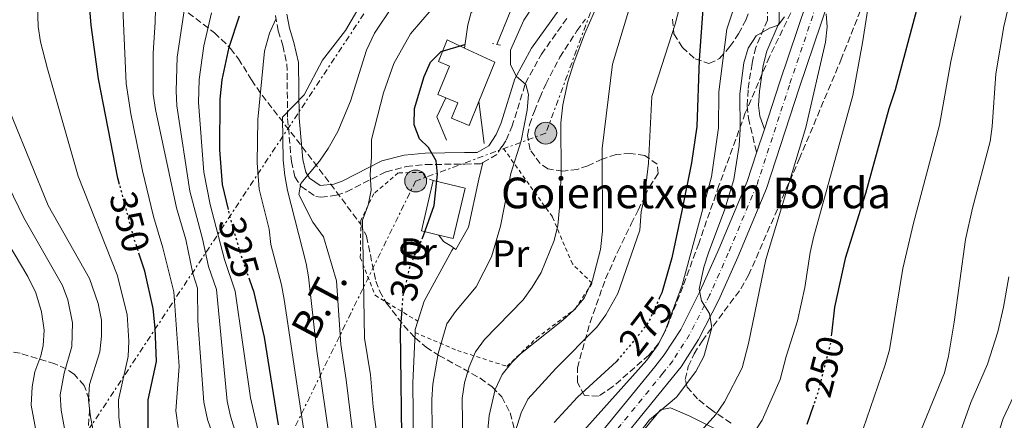
# Model space of a CAD drawing. Units: metres. Extents: x 599983 to 603408, y 4773120 to 4775484.
# Drawn here: x 601197 to 601454, y 4775026 to 4775131 of the extents above; entities that cross this region are included whole.
import ezdxf
from ezdxf.enums import TextEntityAlignment as Align

# ---------------------------------------------------------------- set-up
doc = ezdxf.new("R2010")
doc.units = ezdxf.units.M
doc.header["$MEASUREMENT"] = 0
for name, pattern in [('DGN Style 2', [1.7399219301090239, 1.043953158065414, -0.6959687720436097]), ('DGN Style 3', [2.435890702152634, 1.739921930109024, -0.6959687720436097]), ('DGN Style 4', [2.7856150101045474, 1.391937544087219, -0.6959687720436097, 0.001739921930109024, -0.6959687720436097]), ('DGN Style 5', [1.217945351076317, 0.5219765790327072, -0.6959687720436097]), ('DGN Style 7', [3.4798438602180486, 1.565929737098122, -0.6959687720436097, 0.5219765790327072, -0.6959687720436097])]:
    doc.linetypes.add(name, pattern=pattern)
for name, color, linetype, lineweight in [('Borda', 1, 'Continuous', 13), ('Camino', 7, 'DGN Style 3', 0), ('Canal lineal de obra', 4, 'Continuous', 13), ('Carretera', 9, 'Continuous', 0), ('Cota de curva de nivel directora', 7, 'Continuous', 0), ('Curva de nivel directora', 30, 'Continuous', 30), ('Curva de nivel directora no vista', 30, 'DGN Style 5', 30), ('Curva de nivel intermedia', 30, 'Continuous', 0), ('Edificio', 1, 'Continuous', 13), ('Eje de carretera', 7, 'DGN Style 4', 0), ('Etiqueta de uso rústico', 92, 'Continuous', 0), ('Línea blanca (vial)', 7, 'Continuous', 13), ('Línea de cambio de uso (parcela vista)', 92, 'Continuous', 0), ('Línea de muro de contención', 1, 'Continuous', 13), ('Línea eléctrica', 6, 'DGN Style 7', 0), ('Margen derecho', 7, 'Continuous', 0), ('Pontón-alcantarilla (pasos de agua)', 1, 'DGN Style 2', 0), ('Poste tendido eléctrico', 7, 'Continuous', 0), ('Tela metálica o alambrada', 7, 'DGN Style 2', 0), ('Tensión línea eléctrica', 7, 'Continuous', 0), ('Texto de Borda', 7, 'Continuous', 0), ('Zona arbolada', 92, 'DGN Style 3', 0)]:
    doc.layers.add(name, color=color, linetype=linetype, lineweight=lineweight)
doc.styles.add('Style-Arial', font='arial.ttf')

# ---------------------------------------------------------------- blocks, each defined once
blk = doc.blocks.new('5PELE')
at = {"layer": 'Pontón-alcantarilla (pasos de agua)', "linetype": 'Continuous', "lineweight": 0}
h = blk.add_hatch(color=9, dxfattribs=at)
edge = h.paths.add_edge_path()
edge.add_arc((-2.000000476837158e-05, 0), 0.2850000000000001, 0, 360)
at = {"layer": 'Pontón-alcantarilla (pasos de agua)', "color": 252, "linetype": 'Continuous', "lineweight": 0}
blk.add_circle((-2.000000476837158e-05, 0), 0.2850000000000001, dxfattribs=at)

msp = doc.modelspace()

# ---------------------------------------------------------------- linework, layer by layer
at = {"layer": 'Borda', "color": 23, "linetype": 'Continuous', "lineweight": 0, "extrusion": (0.06471445191430061, -0.06608749546810738, 0.9957130523680929), "elevation": -276357.6684242897, "flags": 128}
msp.add_lwpolyline([(3770488.003198853, 2978247.05499906), (3770485.479307051, 2978251.055170327), (3770496.894714818, 2978258.298723703)], dxfattribs=at)
at = {"layer": 'Borda', "color": 1, "linetype": 'Continuous', "lineweight": 13, "extrusion": (0.06476738217683431, -0.06609980595602077, 0.9957087937035287), "elevation": -276384.6258813143, "flags": 128}
msp.add_lwpolyline([(3771445.198889476, 2977053.35960263), (3771433.788204804, 2977046.126748775), (3771431.75415277, 2977049.365750513), (3771429.23151809, 2977053.366714672), (3771440.649201472, 2977060.606680569), (3771445.198889476, 2977053.35960263)], close=True, dxfattribs=at)
at = {"layer": 'Borda', "color": 23, "linetype": 'Continuous', "lineweight": 0, "extrusion": (0.0646809055112101, -0.06612985053377084, 0.9957124199941624), "elevation": -276580.0893168328, "flags": 128}
msp.add_lwpolyline([(3768763.053142523, 2980431.410257987), (3768767.609287443, 2980424.167237658), (3768756.205053294, 2980416.924217329), (3768754.168115458, 2980420.161404989)], dxfattribs=at)
at = {"layer": 'Camino', "color": 7, "linetype": 'DGN Style 3', "lineweight": 0, "extrusion": (0.181271081280732, 0.08529790582883724, 0.9797270346134832), "elevation": 516599.5374534771, "flags": 128}
msp.add_lwpolyline([(4064625.92178388, -2524885.124461542), (4064626.253488453, -2524889.367311066), (4064627.551695412, -2524891.513693766)], dxfattribs=at)
at = {"layer": 'Camino', "color": 7, "linetype": 'DGN Style 3', "lineweight": 0}
for points in [[(601392.5900000001, 4775141.630000004, 265.6399999999995), (601392.6299999983, 4775130.880000001, 265.1100000000007), (601389.5500000003, 4775123.720000002, 264.4400000000023), (601388.579999998, 4775119.530000002, 264.2400000000053), (601387.5499999998, 4775112.66, 263.929999999993), (601387.2999999995, 4775108.460000004, 263.5299999999988), (601387.6499999982, 4775105.279999999, 263.2599999999948), (601389.7800000005, 4775096.2, 262.7599999999947)], [(601264.1200000008, 4775132.080000003, 320.4199999999983), (601264.8699999996, 4775128.040000003, 319.5500000000029), (601266.0799999967, 4775124.220000001, 318.7899999999937), (601267.1400000006, 4775119.41, 317.7299999999959), (601267.3199999994, 4775105.190000001, 313.7100000000065), (601268.2899999995, 4775093.990000002, 311.6999999999971), (601269.2199999993, 4775089.970000001, 310.5299999999988), (601270.7800000017, 4775087.470000002, 309.8600000000006), (601274.6499999987, 4775084.810000002, 309.070000000007), (601275.9999999986, 4775084.61, 308.8500000000058)], [(601323.2999999997, 4775097.860000002, 297.1900000000023), (601324.3999999971, 4775099.540000002, 296.8399999999965), (601325.8999999991, 4775102.980000001, 296.2799999999988), (601329.4200000018, 4775114.360000002, 295.4100000000034), (601333.5700000002, 4775121.940000001, 294.0299999999989), (601340.469999998, 4775131.630000004, 292.1399999999995)], [(601275.9999999986, 4775084.61, 308.8500000000058), (601280.0699999989, 4775085.140000001, 307.5200000000041), (601282.7199999976, 4775086.040000001, 306.6699999999984), (601293.0199999996, 4775091.28, 303.3899999999994), (601298.2800000012, 4775092.65, 301.6100000000007), (601303.4099999986, 4775093.150000001, 299.9700000000012), (601313.5699999998, 4775093.280000002, 299.300000000003), (601317.649999999, 4775093.33, 298.6300000000046), (601318.3299999986, 4775093.720000002, 298.4700000000011)]]:
    msp.add_polyline3d(points, dxfattribs=at)
at = {"layer": 'Canal lineal de obra', "color": 4, "linetype": 'Continuous', "lineweight": 13, "extrusion": (0.08546225440236839, 0.01988478198266639, 0.9961429608836107), "elevation": 146636.9471872602, "flags": 128}
msp.add_lwpolyline([(4514551.500959303, -1661318.900810454), (4514552.300300633, -1661319.128743426), (4514554.223049709, -1661320.268408285)], dxfattribs=at)
at = {"layer": 'Canal lineal de obra', "color": 4, "linetype": 'Continuous', "lineweight": 13}
for points in [[(601321.9600000001, 4775124.52, 297.4199999999983), (601326.3799999999, 4775135.350000001, 297.75)], [(601301.3200000003, 4775052.24, 298.6600000000035), (601303.0099999999, 4775057.51, 298.4199999999983), (601310.2100000001, 4775070.689999999, 298.0899999999965), (601310.6699999999, 4775071.4, 298.3399999999965)], [(601298.8799999999, 4774837.529999999, 299.6199999999953), (601295.2300000006, 4774864.76, 299.5200000000041), (601294.3099999996, 4774886.119999999, 299.429999999993), (601294.6299999999, 4774902.850000001, 299.4700000000012), (601297.8099999996, 4774918.289999999, 299.4700000000012), (601302.9600000001, 4774936.619999999, 299.4700000000012), (601307.6900000004, 4774949.460000001, 299.4700000000012), (601307.6799999997, 4774962.180000001, 299.429999999993), (601301.3899999997, 4774991.199999999, 299.429999999993), (601300.2999999998, 4775012.460000001, 299.7599999999948), (601300, 4775036.189999999, 299.0899999999965), (601300.6100000005, 4775049.279999999, 298.7799999999988)]]:
    msp.add_polyline3d(points, dxfattribs=at)
at = {"layer": 'Carretera', "color": 9, "linetype": 'Continuous', "lineweight": 0}
for points in [[(601343.7199999985, 4775016.449999998, 269.2299999999959), (601363.2399999984, 4775040.310000001, 267.7799999999988), (601365.6799999991, 4775043.449999999, 267.3500000000058), (601369.9799999995, 4775050.099999999, 266.1100000000006), (601375.079999998, 4775060.159999999, 264.8699999999953), (601379.9499999986, 4775071.100000001, 263.929999999993), (601387.3400000002, 4775088.720000001, 263.1000000000058), (601389.780000001, 4775096.199999999, 262.7599999999948), (601391.8099999983, 4775102.410000001, 262.4900000000052), (601395.8299999972, 4775114.749999999, 261.9499999999971), (601407.469999998, 4775149.359999998, 259.1499999999942)], [(601412.4400000012, 4775147.41, 259.1499999999942), (601400.8999999987, 4775113.07, 261.9499999999971), (601392.3500000016, 4775086.859999998, 263.1000000000058), (601384.839999999, 4775068.98, 263.929999999993), (601379.8999999992, 4775057.859999999, 264.8699999999953), (601374.6099999986, 4775047.439999999, 266.1100000000006), (601370.0399999999, 4775040.36, 267.3500000000058), (601367.4099999992, 4775036.989999999, 267.7799999999988), (601347.9600000008, 4775013.199999998, 269.2299999999959)]]:
    msp.add_polyline3d(points, dxfattribs=at)
at = {"layer": 'Curva de nivel directora', "color": 30, "linetype": 'Continuous', "lineweight": 30, "flags": 128}
for points, elevation in [([(601223.4499999996, 4775087.95), (601223.0199999983, 4775089.560000001), (601217.9699999989, 4775115.53), (601216.0399999999, 4775129.529999999), (601215.3499999992, 4775138.070000002)], 349.9999999999999), ([(601375.7799999993, 4775134.940000001), (601374.8200000004, 4775120.460000001), (601374.1599999989, 4775103.090000002), (601372.7399999995, 4775093.630000002), (601370.2699999996, 4775081.07), (601367.6399999988, 4775068.770000001), (601365.0399999993, 4775059.699999999), (601364.4600000004, 4775058.420000001)], 275), ([(601431.869999999, 4775134.790000001), (601425.9500000002, 4775112.650000001), (601424.2999999984, 4775107.670000001), (601418.2099999997, 4775085.630000004), (601412.9300000003, 4775068.650000001), (601410.1099999995, 4775055.900000002), (601409.3200000004, 4775048.980000002)], 250), ([(601251.8499999997, 4775081.380000001), (601250.3399999987, 4775087.900000001), (601249.6399999993, 4775097.020000001), (601249.7099999984, 4775110.210000004), (601250.2299999993, 4775115.279999999), (601252.0399999997, 4775123.82), (601254.789999999, 4775131.970000002)], 325), ([(601302.4199999986, 4775073.720000001), (601302.8299999997, 4775074.630000001), (601305.5900000002, 4775082.470000002), (601306.4799999997, 4775090.61), (601306.0899999987, 4775094.15), (601304.0799999991, 4775097.61), (601301.7500000001, 4775099.880000002), (601300.38, 4775103.490000002), (601300.4400000003, 4775107.78), (601302.9699999985, 4775116.16), (601304.5899999988, 4775119.84), (601307.3899999995, 4775122.689999999), (601313.6300000001, 4775124.529999999)], 300), ([(601190.5900000001, 4774860.16), (601199.8599999994, 4774863.650000002), (601203.9599999988, 4774865.630000004), (601207.459999999, 4774867.560000001), (601210.5500000003, 4774870.189999999), (601214.0199999993, 4774873.439999999), (601216.9999999988, 4774876.779999999), (601219.4100000005, 4774881.470000001), (601221.4400000002, 4774890.369999999), (601223.5799999991, 4774921.070000002), (601224.2999999989, 4774925.01), (601227.2599999983, 4774934.850000001), (601230.1799999997, 4774942.580000001), (601234.1499999993, 4774954.710000001), (601236.7199999997, 4774968.75), (601237.2000000003, 4774974.52), (601236.4600000005, 4774989.07), (601230.8700000005, 4775019.280000002), (601230.8799999993, 4775031.710000001), (601233.0599999985, 4775041.750000001), (601232.7500000001, 4775050.41), (601232.1800000002, 4775055.600000001), (601230.0199999987, 4775065.33), (601228.6599999998, 4775069.480000001)], 350), ([(601264.9700000002, 4775025.220000002), (601261.2799999999, 4775048.07), (601258.5599999997, 4775059.76), (601257.44, 4775062.99)], 325), ([(601307.7000000002, 4774818.09), (601303.3300000004, 4774831.980000001), (601301.2699999996, 4774839.869999999), (601296.7799999992, 4774873.750000001), (601295.3099999983, 4774876.92), (601293.4299999987, 4774878.540000001), (601292.8499999996, 4774880.520000001), (601292.5700000003, 4774904.320000002), (601293.1, 4774909.050000001), (601298.6199999988, 4774928.26), (601302.5799999994, 4774945.450000001), (601305.0000000001, 4774954.050000002), (601305.3800000001, 4774958.67), (601305.0699999994, 4774966.020000001), (601302.8299999997, 4774978.189999999), (601300.8600000006, 4774986.400000001), (601299.9899999988, 4774994.740000002), (601298.4800000001, 4775003.370000001), (601297.1999999993, 4775015.460000001), (601296.7799999992, 4775049.920000001), (601297.1900000004, 4775055.24)], 300), ([(601353.7499999994, 4775042.42), (601353.1799999995, 4775041.750000001), (601342.9699999992, 4775032.400000001), (601336.9299999997, 4775025.77)], 275), ([(601404.649999999, 4775030.369999999), (601402.9199999989, 4775025.24)], 250)]:
    msp.add_lwpolyline(points, dxfattribs=dict(at, elevation=elevation))
at = {"layer": 'Curva de nivel directora no vista', "color": 30, "linetype": 'DGN Style 5', "lineweight": 30, "flags": 128}
for points, elevation in [([(601228.6599999998, 4775069.480000001), (601227.150000001, 4775074.09), (601223.4499999996, 4775087.95)], 350), ([(601257.44, 4775062.99), (601254.959999999, 4775070.150000001), (601252.3300000003, 4775079.34), (601251.8499999997, 4775081.380000001)], 325), ([(601297.1900000004, 4775055.24), (601297.49, 4775059), (601299.4099999999, 4775067.010000001), (601302.4199999986, 4775073.720000001)], 300), ([(601364.4600000004, 4775058.420000001), (601361.53, 4775051.930000001), (601358.8099999998, 4775048.41), (601353.7499999994, 4775042.42)], 275), ([(601409.3200000004, 4775048.980000002), (601409.0299999999, 4775046.410000003), (601405.8899999994, 4775034.070000002), (601404.649999999, 4775030.369999999)], 250)]:
    msp.add_lwpolyline(points, dxfattribs=dict(at, elevation=elevation))
at = {"layer": 'Curva de nivel intermedia', "color": 30, "linetype": 'Continuous', "lineweight": 0, "flags": 128}
for points, elevation in [([(601343.860000001, 4775022.84), (601361.1100000021, 4775042.070000002), (601364.0500000013, 4775046.140000002), (601365.8600000018, 4775049.699999999), (601370.3300000001, 4775061.62), (601378.01, 4775089.939999999), (601379.8099999994, 4775102.74), (601379.9400000012, 4775112.099999999), (601382.02, 4775128.539999999), (601392.4600000004, 4775159.909999999)], 270.0000000000002), ([(601349.5000000005, 4775075.779999999), (601349.4400000023, 4775097.359999998), (601352.130000001, 4775119.359999998), (601361.8699999999, 4775151.720000001)], 285), ([(601459.3700000006, 4775150.84), (601454.29, 4775129.220000001), (601452.2500000016, 4775116.86), (601451.3200000017, 4775103.09), (601450.7699999998, 4775099.130000001), (601446.1300000016, 4775081.73), (601444.3500000002, 4775073.560000001), (601441.390000001, 4775052.029999998), (601439.8500000008, 4775043.079999999), (601438.8099999992, 4775038.81), (601431.1600000004, 4775020.05)], 240), ([(601339.2600000009, 4775146.519999999), (601329.0100000004, 4775130.859999999), (601325.480000001, 4775123.020000001), (601325.5300000003, 4775119.279999998), (601326.9899999998, 4775116.220000001), (601329.5500000013, 4775114.06), (601330.2400000021, 4775111.429999999), (601329.8500000008, 4775107.359999998), (601328.2700000006, 4775099.380000001), (601325.5999999995, 4775090.810000001), (601322.8700000005, 4775077.069999999), (601320.5300000003, 4775069.09), (601316.5800000007, 4775061.210000001), (601311.1600000003, 4775054.8), (601308.8500000013, 4775051.539999999), (601306.6299999995, 4775043.83), (601305.2300000003, 4775035.83), (601304.9400000019, 4775031.840000001), (601305.1699999999, 4775015.779999998)], 295.0000000000002), ([(601249.3900000011, 4775018.05), (601246.4299999995, 4775026.57), (601245.4200000013, 4775031.09), (601243.9100000004, 4775052.359999999), (601243.8099999998, 4775060.869999999), (601242.5600000003, 4775064.669999998), (601240.7600000009, 4775073.600000001), (601238.3300000014, 4775081.810000001), (601232.7900000003, 4775107.550000001), (601232.2400000005, 4775111.539999999), (601232.2000000002, 4775122.249999999), (601232.7700000004, 4775130.340000001), (601233.1200000012, 4775143.82)], 340.0000000000002), ([(601313.3600000018, 4775001.350000001), (601312.8900000004, 4775032.100000001), (601313.5000000005, 4775036.199999999), (601314.7200000009, 4775040.300000001), (601316.3400000014, 4775044.220000001), (601318.7100000007, 4775047.439999999), (601328.8300000017, 4775057.859999998), (601331.1699999997, 4775061.11), (601333.5400000011, 4775064.970000001), (601336.8800000005, 4775073.359999998), (601337.890000001, 4775077.239999999), (601338.2999999998, 4775081.819999999), (601338.7300000011, 4775090.599999999), (601338.6500000008, 4775104.029999998), (601339.1600000004, 4775108.720000001), (601340.5100000005, 4775114.75), (601342.0300000004, 4775119.679999999), (601344.8700000013, 4775127.16), (601350.0800000015, 4775139.119999998)], 289.9999999999998), ([(601201.9200000003, 4775137.52), (601202.2199999997, 4775129.180000001), (601202.7800000008, 4775125.220000001), (601204.6300000015, 4775118.099999999), (601212.6200000001, 4775090.160000001), (601222.7800000012, 4775064.38), (601225.4400000012, 4775054.039999999), (601225.8300000001, 4775047.06), (601225.6500000012, 4775043.000000001), (601223.1200000009, 4775031.710000001), (601223.2599999995, 4775027.320000002), (601225.24, 4775010.949999998)], 355.0000000000002), ([(601240.9000000019, 4775137.48), (601238.49, 4775121.23), (601238.1900000006, 4775112.430000001), (601238.4299999997, 4775108.440000001), (601241.8200000004, 4775086.180000001), (601245.1300000009, 4775073.73), (601246.6900000009, 4775066.49), (601248.7200000006, 4775060.5), (601251.5600000013, 4775031.349999999), (601252.4000000019, 4775027.439999999), (601254.5800000011, 4775020.439999999)], 335), ([(601278.6100000015, 4775019.109999998), (601274.9300000002, 4775044.429999999), (601272.8, 4775063.800000002), (601272.1600000008, 4775067.330000001), (601267.3100000005, 4775086.390000001), (601266.5900000008, 4775090.330000001), (601266.1700000005, 4775094.329999999), (601265.9400000003, 4775105.480000001), (601271.610000001, 4775111.31), (601276.4400000012, 4775120.430000001), (601282.4500000017, 4775128.109999999), (601287.7700000014, 4775137.279999998)], 315.0000000000006), ([(601384.0899999997, 4775015.529999998), (601391.22, 4775026.449999999), (601395.9299999995, 4775037.06), (601397.5099999999, 4775043.060000001), (601400.4900000015, 4775052.369999998), (601402.3900000014, 4775061.039999999), (601403.7200000014, 4775070.220000001), (601404.5900000008, 4775074.119999999), (601414.9100000006, 4775111.209999999), (601417.47, 4775124.92), (601419.5000000017, 4775138.349999999)], 255.0000000000002), ([(601238.7300000014, 4775024.48), (601238.1600000014, 4775028.890000001), (601238.9600000016, 4775040.41), (601237.6100000016, 4775059.960000001), (601234.7700000008, 4775071.369999999), (601232.2899999997, 4775079.609999998), (601229.4100000008, 4775091.539999997), (601226.3799999999, 4775106.41), (601225.2000000018, 4775114.33), (601224.2600000009, 4775133.939999999)], 345.0000000000002), ([(601284.7300000016, 4775019.88), (601282.6300000004, 4775036.960000001), (601281.1799999998, 4775046.140000002), (601280.1100000015, 4775062.8), (601276.6700000014, 4775074.289999999), (601273.8799999997, 4775078.100000001), (601270.2699999998, 4775085.3), (601270.7300000003, 4775088.220000001), (601275.6000000008, 4775094.05), (601277.9100000019, 4775097.310000001), (601280.4500000011, 4775101.8), (601283.700000001, 4775109.689999999), (601287.8700000019, 4775123.039999999), (601290.0100000009, 4775127.460000002), (601294.7500000017, 4775134.59)], 310), ([(601326.1400000005, 4775021.489999999), (601328.3300000009, 4775028.32), (601330.0699999998, 4775031.92), (601337.3299999997, 4775039.930000001), (601348.0800000011, 4775050.66), (601350.3899999999, 4775053.929999999), (601353.5500000005, 4775059.499999999), (601359.2800000014, 4775076.05), (601359.6600000014, 4775080.769999999), (601360.4600000016, 4775084.689999999), (601361.5800000015, 4775093.55), (601362.4100000008, 4775110.939999999), (601368.4900000005, 4775129.769999998), (601369.750000001, 4775134.509999999)], 280.0000000000002), ([(601247.4800000022, 4775132.759999999), (601245.4200000013, 4775124.16), (601244.2300000022, 4775115.369999999), (601244.0700000012, 4775109.32), (601245.4600000016, 4775091.130000001), (601247.0599999997, 4775082.76), (601250.8200000017, 4775068.320000002), (601253.6400000001, 4775060.130000001), (601257.6299999999, 4775032.23), (601259.7800000003, 4775022.83)], 330.0000000000002), ([(601290.8500000014, 4775020.650000001), (601289.6399999999, 4775029.869999999), (601288.9500000015, 4775038.239999999), (601287.4299999994, 4775047.849999999), (601286.8300000003, 4775078.599999998), (601288.3200000012, 4775082.579999999), (601289.1399999993, 4775086.49), (601288.870000001, 4775090.529999999), (601289.26, 4775095.109999999), (601289.2000000018, 4775099.720000001), (601292.3400000001, 4775111.849999999), (601295.0800000003, 4775119.539999999), (601299.400000001, 4775127.31), (601304.8100000002, 4775133.53)], 305.0000000000002), ([(601372.9500000018, 4775021.02), (601379.15, 4775027.869999998), (601381.3700000017, 4775031.199999999), (601385.9800000007, 4775040.06), (601387.7000000018, 4775046.460000001), (601392.150000002, 4775068.390000001), (601402.6399999995, 4775102.859999998), (601407.7600000004, 4775125.11), (601408.1900000017, 4775129.09), (601407.9200000013, 4775132.54)], 260), ([(601385.1800000005, 4775098.109999999), (601385.4600000001, 4775102.390000001), (601385.3600000015, 4775111.59), (601386.4800000014, 4775119.67), (601387.6100000001, 4775123.51), (601389.6599999998, 4775126.720000001), (601393.1500000012, 4775128.74), (601395.44, 4775129.539999999), (601397.0600000005, 4775131.76)], 265), ([(601443.0800000007, 4775132.01), (601440.5100000004, 4775120.029999999), (601437.5300000008, 4775103.399999999), (601430.7300000013, 4775077.859999998), (601427.990000001, 4775066.019999999), (601424.4400000015, 4775044.739999999), (601423.3399999995, 4775040.899999999), (601416.6000000006, 4775021.369999998)], 245.0000000000002), ([(601237.2899999998, 4774823.699999998), (601254.9200000009, 4774828.859999999), (601265.5100000012, 4774831.119999999), (601272.7199999996, 4774832.9), (601275.7000000014, 4774835.599999998), (601277.8000000002, 4774843.869999998), (601278.0599999995, 4774856.15), (601276.1900000009, 4774869.56), (601274.480000001, 4774885.730000001), (601274.290000001, 4774899.029999998), (601274.7500000015, 4774911.9), (601275.2300000021, 4774916.230000001), (601280.2800000012, 4774950.220000001), (601279.5900000005, 4774970.33), (601266.4200000009, 4775057.88), (601265.680000001, 4775061.779999998), (601262.9299999995, 4775072.259999999), (601262.5000000005, 4775076.279999998), (601259.8600000006, 4775086.720000001), (601259.3399999999, 4775093.560000001), (601259.540000001, 4775104.92), (601261.2400000021, 4775122.789999997), (601262.5499999997, 4775127.470000001), (601264.2300000006, 4775131.100000001)], 320.0000000000002), ([(601217.7600000009, 4775017.32), (601215.8299999998, 4775027.320000002), (601215.3600000005, 4775031.699999999), (601215.6100000007, 4775035.699999998), (601218.2500000005, 4775044.239999999), (601218.7500000012, 4775048.369999999), (601218.6900000008, 4775052.489999999), (601217.8200000013, 4775056.869999997), (601215.5400000014, 4775063.430000001), (601204.8000000014, 4775082.42), (601190.8600000006, 4775116.439999999)], 360), ([(601183.5600000005, 4775109.789999999), (601198.400000002, 4775079.249999999), (601208.5300000019, 4775061.539999999), (601209.900000002, 4775057.789999999), (601211.1700000018, 4775051.859999998), (601210.9300000003, 4775045.679999999), (601209.0000000013, 4775038.66), (601207.9599999997, 4775033.029999999), (601208.1600000008, 4775029.04), (601210.51, 4775016.109999999), (601212.7300000018, 4774996.109999998), (601213.2999999997, 4774988.130000002), (601213.1900000002, 4774984.100000001), (601212.6200000001, 4774980.08), (601209.8799999999, 4774968.34), (601205.310000001, 4774954.09), (601199.5399999998, 4774935.779999999), (601197.6800000002, 4774932.25), (601194.2500000015, 4774929.279999999)], 365.0000000000002), ([(601356.5900000003, 4775019.769999999), (601361.8000000005, 4775026.519999999), (601368.8700000005, 4775032.42), (601373.9300000009, 4775039.149999999), (601376.0300000019, 4775043.05), (601378.0900000005, 4775050.56), (601377.4900000015, 4775054.289999999), (601375.3600000015, 4775057.560000001), (601374.7800000003, 4775060.63), (601376.0099999995, 4775066.340000001), (601377.2099999998, 4775070.140000001), (601381.4600000011, 4775081.529999998), (601383.8400000016, 4775089.24), (601385.1800000005, 4775098.109999999)], 265), ([(601182.3400000001, 4775092.67), (601199.4500000004, 4775063.88), (601201.5300000013, 4775059.640000001), (601203.0600000002, 4775054.720000001), (601203.7599999999, 4775049.869999999), (601203.4700000016, 4775045.899999999), (601202.8800000014, 4775043.199999999), (601201.3300000002, 4775039.050000001), (601200.6399999994, 4775035.100000001), (601200.3100000009, 4775030.339999998), (601203.2600000014, 4775014.9), (601204.7000000008, 4774996.119999997), (601204.8700000007, 4774990.119999998), (601203.6600000014, 4774983.970000001), (601198.5000000005, 4774967.279999999), (601194.1799999998, 4774959.680000001)], 370.0000000000002), ([(601319.0199999993, 4775017.34), (601319.900000002, 4775027.619999998), (601321.4700000011, 4775034.449999999), (601323.38, 4775038.34), (601325.9000000014, 4775041.439999999), (601328.1299999999, 4775043.720000001), (601339.2099999995, 4775052.519999998), (601342.1199999999, 4775055.24), (601344.7599999995, 4775058.300000001), (601346.9299999998, 4775062.970000001), (601348.9999999997, 4775070.989999999), (601349.5000000005, 4775075.779999999)], 285), ([(601455.6, 4775063.810000001), (601454.2300000021, 4775055.92), (601452.75, 4775049.489999999), (601450.0600000012, 4775041.039999999), (601445.7300000016, 4775031), (601438.2300000003, 4775010.09), (601434.3000000009, 4775000.92), (601419.380000001, 4774977.460000001), (601401.77, 4774953.260000001), (601394.5300000003, 4774939.749999999), (601391.1900000009, 4774932.88), (601383.1800000002, 4774918.220000001), (601373.6200000001, 4774895.579999999), (601370.7600000014, 4774887.499999999), (601367.7700000008, 4774876.06), (601367.1400000004, 4774872.11), (601366.9700000006, 4774865.59), (601367.4600000001, 4774859.409999999), (601368.780000001, 4774850.960000001), (601370.4300000005, 4774843.980000001), (601373.6200000001, 4774835.33), (601378.7099999996, 4774826.210000001), (601384.4500000018, 4774819.21)], 235), ([(601457.54, 4775034.109999999), (601454.1600000004, 4775026.880000001), (601447.9600000001, 4775007.680000001), (601444.7800000017, 4775000.359999998), (601442.7699999999, 4774996.980000001), (601432.6300000012, 4774982.630000001), (601428.7400000021, 4774975.179999999), (601426.4300000007, 4774971.630000002), (601414.5000000016, 4774954.779999998), (601400.4000000021, 4774935.88), (601388.0500000005, 4774915.099999999), (601378.1300000007, 4774893.050000002), (601374.9000000008, 4774884.73), (601371.9100000003, 4774874.359999998), (601371.0000000005, 4774868.810000001), (601370.8600000021, 4774863.399999999), (601372.1500000017, 4774850.909999999), (601373.41, 4774844.81), (601376.3800000006, 4774835.890000001), (601380.7999999997, 4774827.5), (601386.4299999999, 4774820.71)], 230.0000000000002)]:
    msp.add_lwpolyline(points, dxfattribs=dict(at, elevation=elevation))
at = {"layer": 'Edificio', "color": 51, "linetype": 'Continuous', "lineweight": 13, "extrusion": (-0.2033532807312033, -0.09558570082177265, 0.9744284565909737), "elevation": -578416.8269524068, "flags": 128}
msp.add_lwpolyline([(-4065724.41171325, 2509721.501079972), (-4065717.671693601, 2509727.242119523), (-4065710.200135085, 2509718.875333201)], dxfattribs=at)
at = {"layer": 'Edificio', "color": 1, "linetype": 'Continuous', "lineweight": 13}
msp.add_polyline3d([(601317.2300000006, 4775109.609999999, 302.9499999999971), (601314.6799999997, 4775103.380000001, 301.8099999999977), (601310.0999999996, 4775105.26, 302.4799999999959), (601311.7599999999, 4775109.300000001, 305.1600000000035), (601308.6299999999, 4775110.58, 304.4600000000065), (601306.5499999998, 4775111.439999999, 303.9900000000052), (601309.5899999999, 4775118.859999999, 304.1600000000035), (601306.6900000004, 4775120.050000001, 302.9799999999959), (601308.9900000002, 4775125.680000001, 302.820000000007), (601313.5, 4775123.560000001, 303.5399999999936), (601321.4299999997, 4775119.84, 304.8300000000018)], close=True, dxfattribs=at)
at = {"layer": 'Edificio', "color": 51, "linetype": 'Continuous', "lineweight": 13}
for points in [[(601308.6299999999, 4775110.58, 304.4600000000065), (601306.5499999998, 4775111.439999999, 303.9900000000052), (601309.5899999999, 4775118.859999999, 304.1600000000035), (601306.6900000004, 4775120.050000001, 302.9799999999959), (601308.9900000002, 4775125.680000001, 302.820000000007), (601313.5, 4775123.560000001, 303.5399999999936)], [(601317.2300000006, 4775109.609999999, 302.9499999999971), (601314.6799999997, 4775103.380000001, 301.8099999999977), (601310.0999999996, 4775105.26, 302.4799999999959), (601311.7599999999, 4775109.300000001, 305.1600000000035), (601308.6299999999, 4775110.58, 304.4600000000065)]]:
    msp.add_polyline3d(points, dxfattribs=at)
at = {"layer": 'Eje de carretera', "color": 7, "linetype": 'DGN Style 4', "lineweight": 0}
msp.add_polyline3d([(601409.9599999997, 4775148.390000002, 259.1499999999942), (601398.3599999992, 4775113.910000003, 261.9499999999971), (601389.8399999987, 4775087.790000001, 263.1000000000059), (601382.390000001, 4775070.040000002, 263.929999999993), (601377.4899999971, 4775059.010000002, 264.8699999999954), (601372.2899999979, 4775048.77, 266.1100000000007), (601367.8599999979, 4775041.91, 267.3500000000059), (601365.3299999976, 4775038.650000001, 267.7799999999988), (601345.8399999992, 4775014.820000002, 269.229999999996)], dxfattribs=at)
at = {"layer": 'Línea blanca (vial)', "color": 7, "linetype": 'Continuous', "lineweight": 13, "extrusion": (0.01282962536448093, 0.03924727765891271, 0.9991471622886048), "elevation": 195387.6678932096, "flags": 128}
msp.add_lwpolyline([(912057.5447471174, -4721572.820398835), (912057.5447471174, -4721566.281446318)], dxfattribs=at)
at = {"layer": 'Línea blanca (vial)', "color": 7, "linetype": 'Continuous', "lineweight": 13}
for points in [[(601407.4699999975, 4775149.359999999, 259.1499999999942), (601395.8299999967, 4775114.75, 261.9499999999971), (601391.8099999978, 4775102.410000003, 262.4900000000053)], [(601412.4400000008, 4775147.41, 259.1499999999942), (601400.8999999983, 4775113.070000002, 261.9499999999971), (601392.350000001, 4775086.859999999, 263.1000000000059), (601384.8399999986, 4775068.980000001, 263.929999999993), (601379.8999999987, 4775057.86, 264.8699999999954), (601374.6099999981, 4775047.439999999, 266.1100000000007), (601370.0399999993, 4775040.360000002, 267.3500000000059), (601367.4099999986, 4775036.99, 267.7799999999988), (601347.9600000003, 4775013.199999999, 269.229999999996)], [(601389.7800000005, 4775096.2, 262.7599999999947), (601387.3399999997, 4775088.720000002, 263.1000000000059), (601379.949999998, 4775071.100000001, 263.929999999993), (601375.0799999975, 4775060.16, 264.8699999999954), (601369.979999999, 4775050.100000001, 266.1100000000007), (601365.6799999987, 4775043.45, 267.3500000000059), (601363.2399999978, 4775040.310000001, 267.7799999999988), (601343.7199999979, 4775016.449999999, 269.229999999996)]]:
    msp.add_polyline3d(points, dxfattribs=at)
at = {"layer": 'Línea de cambio de uso (parcela vista)', "color": 92, "linetype": 'Continuous', "lineweight": 0, "extrusion": (0.02378733311744361, 0.0990006150097712, 0.994803016185037), "elevation": 487337.8932908719, "flags": 128}
msp.add_lwpolyline([(530905.3415386137, -4758539.918626064), (530905.3415386138, -4758544.436479539)], dxfattribs=at)
at = {"layer": 'Línea de cambio de uso (parcela vista)', "color": 92, "linetype": 'Continuous', "lineweight": 0, "extrusion": (0.3346064457446813, 0.07112281974580016, 0.9396701926620414), "elevation": 541099.0524335138, "flags": 128}
msp.add_lwpolyline([(4545705.423036607, -1485482.400789556), (4545707.153499342, -1485480.442193447), (4545709.081249066, -1485479.594442892)], dxfattribs=at)
at = {"layer": 'Línea de cambio de uso (parcela vista)', "color": 92, "linetype": 'Continuous', "lineweight": 0}
msp.add_polyline3d([(601385.8200000003, 4775020.84, 255.5899999999965), (601380.8700000001, 4775023.220000001, 258.9700000000012), (601376.7300000006, 4775025.32, 261.1199999999953), (601372.1699999999, 4775027.58, 262.820000000007), (601367.3200000003, 4775029.67, 263.8300000000018), (601364.6399999997, 4775029.100000001, 264.5), (601354.8700000001, 4775017.180000001, 264.5), (601353.5499999998, 4775015.279999999, 264.8300000000018), (601354.6399999997, 4775014.220000001, 264.1600000000035), (601358.0099999999, 4775012.470000001, 262.8600000000006), (601374.3300000001, 4775004.82, 257.1199999999953), (601377.6200000001, 4775002.850000001, 255.9700000000012), (601378.3700000001, 4775002.16, 255.6699999999983)], dxfattribs=at)
at = {"layer": 'Línea de muro de contención', "color": 1, "linetype": 'Continuous', "lineweight": 13, "extrusion": (-0.007714949615103685, 0.03769166713672231, 0.9992596348201458), "elevation": 175641.6013622315, "flags": 128}
msp.add_lwpolyline([(-1546637.178732956, -4554142.166395765), (-1546635.925349938, -4554148.664436315), (-1546639.23804927, -4554153.083103891)], dxfattribs=at)
at = {"layer": 'Línea de muro de contención', "color": 1, "linetype": 'Continuous', "lineweight": 13, "extrusion": (-0.002801657853996019, 0.02243371290023092, 0.9997444069554875), "elevation": 105736.9366845195, "flags": 128}
msp.add_lwpolyline([(-1188429.98807688, -4662574.935934457), (-1188429.98807688, -4662585.993976777)], dxfattribs=at)
at = {"layer": 'Línea de muro de contención', "color": 1, "linetype": 'Continuous', "lineweight": 13, "extrusion": (0.22620499466009, -0.1008903955449987, 0.9688407652847822), "elevation": -345450.0656028243, "flags": 128}
msp.add_lwpolyline([(4605907.172329081, 1352465.072234127), (4605913.846009144, 1352464.426250821), (4605926.375006586, 1352467.131305916)], dxfattribs=at)
at = {"layer": 'Línea de muro de contención', "color": 1, "linetype": 'Continuous', "lineweight": 13}
msp.add_polyline3d([(601313.5, 4775123.560000001, 300.1699999999983), (601314.3600000005, 4775129.609999999, 300.3399999999965), (601315.2599999999, 4775132.84, 300.5), (601319.3799999999, 4775136.26, 300.1999999999971)], dxfattribs=at)
at = {"layer": 'Línea eléctrica', "color": 6, "linetype": 'DGN Style 7', "lineweight": 0}
for points in [[(601500.2800000017, 4775455.920000001, 290.25), (601325.6700000016, 4775190.529999998, 311.6399999999995), (601190.5799999972, 4774986.56, 375.8800000000047), (601126.3200000002, 4774889.17, 375.6399999999995)], [(601483.5700000015, 4775409.480000001, 275.8099999999977), (601508.5000000005, 4775381.06, 254.8300000000018), (601471.7699999998, 4775314.65, 253), (601440.9100000008, 4775308.09, 261.5399999999936), (601382.6799999998, 4775230.779999999, 277.4400000000023), (601334.7300000007, 4775101.340000001, 291.8899999999995), (601300.7499999994, 4775088.850000001, 301.0899999999965), (601266.8399999995, 4775019.720000001, 324.4100000000035), (601219.4600000002, 4774924.79, 352.9499999999971), (601177.7600000007, 4774870.869999999, 357.3000000000029)]]:
    msp.add_polyline3d(points, dxfattribs=at)
at = {"layer": 'Margen derecho', "color": 7, "linetype": 'Continuous', "lineweight": 0}
for points in [[(601395.5899999997, 4775141.560000001, 265.6399999999995), (601395.6400000012, 4775130.26, 265.1100000000007), (601392.4099999992, 4775122.780000002, 264.4400000000023)], [(601267.1099999994, 4775132.380000001, 320.4199999999983), (601267.7899999988, 4775128.770000001, 319.5500000000029), (601268.9800000002, 4775125.000000001, 318.7899999999937), (601270.1400000004, 4775119.760000002, 317.7299999999959), (601270.319999999, 4775105.34, 313.7100000000065), (601271.2600000022, 4775094.460000001, 311.6999999999971), (601272.0300000012, 4775091.140000002, 310.5299999999988), (601272.9999999991, 4775089.590000001, 309.8600000000006), (601275.7800000019, 4775087.670000001, 309.070000000007), (601279.3899999994, 4775088.070000002, 307.5200000000041), (601281.5500000007, 4775088.810000001, 306.6699999999984), (601291.94, 4775094.100000001, 303.3899999999994), (601297.7600000004, 4775095.61, 301.6100000000007), (601303.2399999988, 4775096.150000001, 299.9700000000012), (601313.5399999986, 4775096.28, 299.300000000003), (601316.8299999987, 4775096.320000002, 298.6300000000046), (601319.8399999995, 4775098.040000002, 297.6199999999955), (601321.7500000006, 4775100.970000003, 296.8399999999965), (601323.0899999995, 4775104.03, 296.2799999999988), (601326.6400000011, 4775115.540000001, 295.4100000000034), (601331.0199999998, 4775123.529999999, 294.0299999999989), (601338.11, 4775133.500000001, 292.1399999999995)], [(601392.4099999992, 4775122.780000002, 264.4400000000023), (601391.5300000006, 4775118.970000003, 264.2400000000053), (601390.5300000015, 4775112.350000001, 263.929999999993), (601390.3099999981, 4775108.540000001, 263.5299999999988), (601390.6099999998, 4775105.810000001, 263.2599999999948), (601391.8099999978, 4775102.410000003, 262.4900000000053)]]:
    msp.add_polyline3d(points, dxfattribs=at)
at = {"layer": 'Pontón-alcantarilla (pasos de agua)', "color": 1, "linetype": 'DGN Style 2', "lineweight": 0, "extrusion": (0.07976606037351669, -0.01517500663874272, 0.9966980961083465), "elevation": -24200.96759882184, "flags": 128}
msp.add_lwpolyline([(4803371.344196386, 300732.1264272085), (4803371.344196386, 300734.2201081775)], dxfattribs=at)
at = {"layer": 'Pontón-alcantarilla (pasos de agua)', "color": 1, "linetype": 'DGN Style 2', "lineweight": 0, "extrusion": (0.09863557617333572, -0.06312676890144081, 0.9931193453764852), "elevation": -241828.1058282309, "flags": 128}
msp.add_lwpolyline([(4346044.813460929, 2053362.507509392), (4346044.813460929, 2053361.909763626)], dxfattribs=at)
at = {"layer": 'Pontón-alcantarilla (pasos de agua)', "color": 1, "linetype": 'DGN Style 2', "lineweight": 0, "extrusion": (0.09116546228507028, -0.05978063096921903, 0.9940398053635838), "elevation": -230341.6430396076, "flags": 128}
msp.add_lwpolyline([(4322859.455073847, 2103024.095203784), (4322859.455073847, 2103023.361378191)], dxfattribs=at)
at = {"layer": 'Tela metálica o alambrada', "color": 7, "linetype": 'DGN Style 2', "lineweight": 0}
for points in [[(601300.6100000005, 4775049.279999999, 297.5), (601311.6600000003, 4775044.59, 292.8099999999977), (601324.5899999999, 4775040.460000001, 286.7700000000041), (601332.2699999996, 4775047.800000001, 285.429999999993), (601342.3700000001, 4775055.430000001, 285.7700000000041), (601346.8399999999, 4775062.189999999, 285.429999999993), (601341.6799999997, 4775067.220000001, 287.4400000000023), (601336.4400000004, 4775079.49, 290.4600000000065), (601323.2999999998, 4775097.859999999, 297.1600000000035)], [(601305.3499999996, 4775088.970000001, 302.1900000000023), (601303.1900000004, 4775089.75, 301.8600000000006), (601302.6399999997, 4775091.08, 302.1900000000023), (601296.2000000002, 4775091, 303.8699999999953), (601289.8300000001, 4775085.560000001, 304.8699999999953), (601286.4400000004, 4775078.539999999, 304.8699999999953), (601286.29, 4775068.880000001, 304.1999999999971), (601290.1699999999, 4775059.01, 301.1900000000023), (601301.3200000003, 4775052.24, 299.5099999999948)]]:
    msp.add_polyline3d(points, dxfattribs=at)
at = {"layer": 'Zona arbolada', "color": 92, "linetype": 'DGN Style 3', "lineweight": 0}
for points in [[(601383.0899999999, 4775025.630000001, 266.5399999999936), (601377.9699999997, 4775029.100000001, 267.8399999999965), (601374.3700000001, 4775031.960000001, 268.1699999999983), (601371.6200000001, 4775035.039999999, 268.0500000000029), (601371.1600000003, 4775037.060000001, 267.8399999999965), (601371.9299999997, 4775040.41, 267.4499999999971), (601373.4500000002, 4775043.74, 267.0399999999936), (601375.5300000003, 4775047.08, 266.6199999999953), (601385.6600000003, 4775060.730000001, 264.9700000000012), (601387.7000000002, 4775064.279999999, 264.6000000000058), (601400.9199999999, 4775094.58, 261.8600000000006), (601411.7699999996, 4775120.41, 259.6999999999971), (601420.3200000003, 4775142.02, 258.1699999999983)], [(601383.0899999999, 4775025.630000001, 266.5399999999936), (601377.9699999997, 4775029.100000001, 267.8399999999965), (601374.3700000001, 4775031.960000001, 268.1699999999983), (601371.6200000001, 4775035.039999999, 268.0500000000029), (601371.1600000003, 4775037.060000001, 267.8399999999965), (601371.9299999997, 4775040.41, 267.4499999999971), (601373.4500000002, 4775043.74, 267.0399999999936), (601375.5300000003, 4775047.08, 266.6199999999953), (601385.6600000003, 4775060.730000001, 264.9700000000012), (601387.7000000002, 4775064.279999999, 264.6000000000058), (601400.9199999999, 4775094.58, 261.8600000000006), (601411.7699999996, 4775120.41, 259.6999999999971), (601420.3200000003, 4775142.02, 258.1699999999983)], [(601401.8899999997, 4775139.310000001, 268.3899999999995), (601393.1299999999, 4775121.289999999, 268.7899999999936), (601386.8300000001, 4775106.609999999, 269.0500000000029), (601379.9500000002, 4775087.65, 269.9700000000012), (601374.6699999999, 4775072.57, 271.2599999999948), (601370.5199999996, 4775061.25, 272.8899999999995), (601366, 4775049.82, 275.0899999999965), (601364.1299999999, 4775046.41, 275.8399999999965), (601361.6600000003, 4775043.390000001, 276.6100000000006), (601352.2400000002, 4775035.17, 279.1100000000006), (601348.4699999997, 4775032.640000001, 280.0500000000029), (601344.7999999998, 4775032.880000001, 281.1100000000006), (601342.9699999997, 4775036.310000001, 282.9199999999983), (601342.9699999997, 4775040.060000001, 284.4400000000023), (601346.2800000003, 4775051.880000001, 284.5500000000029), (601350.3300000001, 4775063.27, 283.9799999999959), (601353.5300000003, 4775070.449999999, 283.3800000000047), (601357.04, 4775077.640000001, 281.8800000000047), (601358.8099999996, 4775081.210000001, 281.4700000000012), (601360.5700000003, 4775084.779999999, 281.7200000000012), (601361.7800000003, 4775087.310000001, 282.4700000000012), (601364.0700000003, 4775090.84, 284.0200000000041), (601363.8499999996, 4775093.24, 285.1499999999942), (601360.5999999996, 4775095.480000001, 286.7200000000012), (601356.8799999999, 4775096.060000001, 288.2799999999988), (601353.0899999999, 4775095.789999999, 289.8399999999965), (601349.4199999999, 4775094.58, 290.8300000000018), (601345.7400000002, 4775092.789999999, 291.3099999999977), (601342.9500000002, 4775091.9, 291.8500000000058), (601339.1500000004, 4775091.390000001, 292.8800000000047), (601335.29, 4775092.029999999, 293.9499999999971), (601333.2699999996, 4775093.390000001, 294.5299999999988), (601330.6600000003, 4775097, 295.8000000000029), (601329.9400000004, 4775100.76, 297.1199999999953), (601330.4600000001, 4775103.550000001, 297.8899999999995), (601331.7400000002, 4775107.07, 298.2899999999936), (601333.1600000003, 4775110.609999999, 298.1000000000058), (601334.7400000002, 4775114.140000001, 297.4799999999959), (601338.4100000003, 4775121.17, 295.5399999999936), (601342.8700000001, 4775128.08, 293.679999999993), (601345.1399999997, 4775131.09, 293.1900000000023)], [(601401.8899999997, 4775139.310000001, 268.3899999999995), (601393.1299999999, 4775121.289999999, 268.7899999999936), (601386.8300000001, 4775106.609999999, 269.0500000000029), (601379.9500000002, 4775087.65, 269.9700000000012), (601374.6699999999, 4775072.57, 271.2599999999948), (601370.5199999996, 4775061.25, 272.8899999999995), (601366, 4775049.82, 275.0899999999965), (601364.1299999999, 4775046.41, 275.8399999999965), (601361.6600000003, 4775043.390000001, 276.6100000000006), (601352.2400000002, 4775035.17, 279.1100000000006), (601348.4699999997, 4775032.640000001, 280.0500000000029), (601344.7999999998, 4775032.880000001, 281.1100000000006), (601342.9699999997, 4775036.310000001, 282.9199999999983), (601342.9699999997, 4775040.060000001, 284.4400000000023), (601346.2800000003, 4775051.880000001, 284.5500000000029), (601350.3300000001, 4775063.27, 283.9799999999959), (601353.5300000003, 4775070.449999999, 283.3800000000047), (601357.04, 4775077.640000001, 281.8800000000047), (601358.8099999996, 4775081.210000001, 281.4700000000012), (601360.5700000003, 4775084.779999999, 281.7200000000012), (601361.7800000003, 4775087.310000001, 282.4700000000012), (601364.0700000003, 4775090.84, 284.0200000000041), (601363.8499999996, 4775093.24, 285.1499999999942), (601360.5999999996, 4775095.480000001, 286.7200000000012), (601356.8799999999, 4775096.060000001, 288.2799999999988), (601353.0899999999, 4775095.789999999, 289.8399999999965), (601349.4199999999, 4775094.58, 290.8300000000018), (601345.7400000002, 4775092.789999999, 291.3099999999977), (601342.9500000002, 4775091.9, 291.8500000000058), (601339.1500000004, 4775091.390000001, 292.8800000000047), (601335.29, 4775092.029999999, 293.9499999999971), (601333.2699999996, 4775093.390000001, 294.5299999999988), (601330.6600000003, 4775097, 295.8000000000029), (601329.9400000004, 4775100.76, 297.1199999999953), (601330.4600000001, 4775103.550000001, 297.8899999999995), (601331.7400000002, 4775107.07, 298.2899999999936), (601333.1600000003, 4775110.609999999, 298.1000000000058), (601334.7400000002, 4775114.140000001, 297.4799999999959), (601338.4100000003, 4775121.17, 295.5399999999936), (601342.8700000001, 4775128.08, 293.679999999993), (601345.1399999997, 4775131.09, 293.1900000000023)], [(601239.4400000004, 4775134.279999999, 341.8300000000018), (601248.2199999997, 4775127.560000001, 336.8500000000058), (601252.4400000004, 4775123.49, 334.0899999999965), (601254.4699999997, 4775120.789999999, 332.0599999999977), (601257.9000000004, 4775115.25, 327.2200000000012), (601260.6399999997, 4775111.25, 324.6999999999971), (601272.6299999999, 4775095.850000001, 318.6699999999983), (601286.2699999996, 4775077.779999999, 311.2899999999936), (601287.9500000002, 4775074.41, 310.1900000000023), (601290.3099999996, 4775062.730000001, 307.3899999999995), (601291.3099999996, 4775060.15, 306.6000000000058), (601293.1699999999, 4775056.949999999, 305.1999999999971), (601297.6299999999, 4775051.130000001, 301.7100000000065), (601300.5899999999, 4775047.930000001, 299.8999999999942), (601303.4600000001, 4775045.470000001, 298.7700000000041), (601306.8099999996, 4775043.32, 297.8600000000006), (601317.5899999999, 4775037.359999999, 295.6199999999953), (601320.7100000001, 4775035.100000001, 294.7200000000012), (601323.2400000002, 4775032.480000001, 293.5899999999965), (601325.4100000003, 4775028.369999999, 291.75), (601328.1500000004, 4775017.52, 286.9100000000035)], [(601239.4400000004, 4775134.279999999, 341.8300000000018), (601248.2199999997, 4775127.560000001, 336.8500000000058), (601252.4400000004, 4775123.49, 334.0899999999965), (601254.4699999997, 4775120.789999999, 332.0599999999977), (601257.9000000004, 4775115.25, 327.2200000000012), (601260.6399999997, 4775111.25, 324.6999999999971), (601272.6299999999, 4775095.850000001, 318.6699999999983), (601286.2699999996, 4775077.779999999, 311.2899999999936), (601287.9500000002, 4775074.41, 310.1900000000023), (601290.3099999996, 4775062.730000001, 307.3899999999995), (601291.3099999996, 4775060.15, 306.6000000000058), (601293.1699999999, 4775056.949999999, 305.1999999999971), (601297.6299999999, 4775051.130000001, 301.7100000000065), (601300.5899999999, 4775047.930000001, 299.8999999999942), (601303.4600000001, 4775045.470000001, 298.7700000000041), (601306.8099999996, 4775043.32, 297.8600000000006), (601317.5899999999, 4775037.359999999, 295.6199999999953), (601320.7100000001, 4775035.100000001, 294.7200000000012), (601323.2400000002, 4775032.480000001, 293.5899999999965), (601325.4100000003, 4775028.369999999, 291.75), (601328.1500000004, 4775017.52, 286.9100000000035)], [(601367.8300000001, 4775131.119999999, 283.4900000000052), (601368.1799999997, 4775127.25, 283.1699999999983), (601370.4000000004, 4775123.75, 282.3300000000018), (601373.7000000002, 4775120.720000001, 281.1300000000047), (601377.3300000001, 4775119.550000001, 279.0899999999965), (601380.1299999999, 4775120.800000001, 277.7700000000041), (601382.8200000003, 4775123.949999999, 277.5099999999948), (601385.0800000001, 4775127.300000001, 277.6000000000058), (601386.9199999999, 4775130.850000001, 277.8000000000029), (601388.3600000005, 4775134.58, 277.8899999999995)], [(601367.8300000001, 4775131.119999999, 283.4900000000052), (601368.1799999997, 4775127.25, 283.1699999999983), (601370.4000000004, 4775123.75, 282.3300000000018), (601373.7000000002, 4775120.720000001, 281.1300000000047), (601377.3300000001, 4775119.550000001, 279.0899999999965), (601380.1299999999, 4775120.800000001, 277.7700000000041), (601382.8200000003, 4775123.949999999, 277.5099999999948), (601385.0800000001, 4775127.300000001, 277.6000000000058), (601386.9199999999, 4775130.850000001, 277.8000000000029), (601388.3600000005, 4775134.58, 277.8899999999995)], [(601215.2999999998, 4775025.02, 368.6699999999983), (601215.5499999998, 4775028.890000001, 367.25), (601215.5, 4775031.84, 366.9400000000023), (601214.2000000002, 4775035.5, 367.8800000000047), (601211.5599999996, 4775038.460000001, 369.5599999999977), (601209.5, 4775039.810000001, 370.9600000000065), (601206.5599999996, 4775041.130000001, 373.179999999993), (601197.4699999997, 4775043.869999999, 380.6000000000058), (601189.0499999998, 4775045.460000001, 386.3800000000047)], [(601215.2999999998, 4775025.02, 368.6699999999983), (601215.5499999998, 4775028.890000001, 367.25), (601215.5, 4775031.84, 366.9400000000023), (601214.2000000002, 4775035.5, 367.8800000000047), (601211.5599999996, 4775038.460000001, 369.5599999999977), (601209.5, 4775039.810000001, 370.9600000000065), (601206.5599999996, 4775041.130000001, 373.179999999993), (601197.4699999997, 4775043.869999999, 380.6000000000058), (601189.0499999998, 4775045.460000001, 386.3800000000047)]]:
    msp.add_polyline3d(points, dxfattribs=at)

# ---------------------------------------------------------------- block references
at = {"layer": 'Poste tendido eléctrico', "color": 7, "linetype": 'Continuous', "lineweight": 0, "xscale": 10, "yscale": 10, "zscale": 10}
for p in [(601334.7300000007, 4775101.340000001, 291.8899999999995), (601300.7499999994, 4775088.850000001, 301.0899999999965)]:
    msp.add_blockref('5PELE', p, dxfattribs=at)

# ---------------------------------------------------------------- texts
at = {"layer": 'Cota de curva de nivel directora', "color": 7, "linetype": 'Continuous', "lineweight": 0, "style": 'Style-Arial'}
for s, rotation, p in [('350', 284.97199, (601226.0636699816, 4775078.170430948, 350)), ('325', 285.97916, (601254.550891649, 4775071.569048082, 325)), ('300', 76.46665, (601299.05167768, 4775065.525816568, 300)), ('275', 52.24595999999999, (601360.8461099518, 4775051.051051988, 275)), ('250', 75.72152, (601407.5112485887, 4775040.428152421, 250))]:
    msp.add_text(s, height=7.000000000000002, rotation=rotation, dxfattribs=at).set_placement(p, align=Align.MIDDLE_CENTER)
at = {"layer": 'Etiqueta de uso rústico', "color": 92, "linetype": 'Continuous', "lineweight": 0, "style": 'Style-Arial'}
for p in [(601301.4254566098, 4775070.37001, 300.7299999999959), (601325.5654566097, 4775069.870010001, 294.3999999999942)]:
    msp.add_text('Pr', height=7.000000000000002, dxfattribs=at).set_placement(p, align=Align.MIDDLE_CENTER)
at = {"layer": 'Tensión línea eléctrica', "color": 7, "linetype": 'Continuous', "lineweight": 0, "style": 'Style-Arial'}
msp.add_text('B.T.', height=7.5, rotation=61.90309, dxfattribs=at).set_placement((601278.8765270245, 4775055.050418815, 314.3099999999977), align=Align.CENTER)
at = {"layer": 'Texto de Borda', "color": 7, "linetype": 'Continuous', "lineweight": 0, "style": 'Style-Arial'}
msp.add_text('Goienetxeren Borda', height=8, dxfattribs=at).set_placement((601323.0499999997, 4775081.74, 295.3699999999953))

doc.saveas('drawing.dxf')
